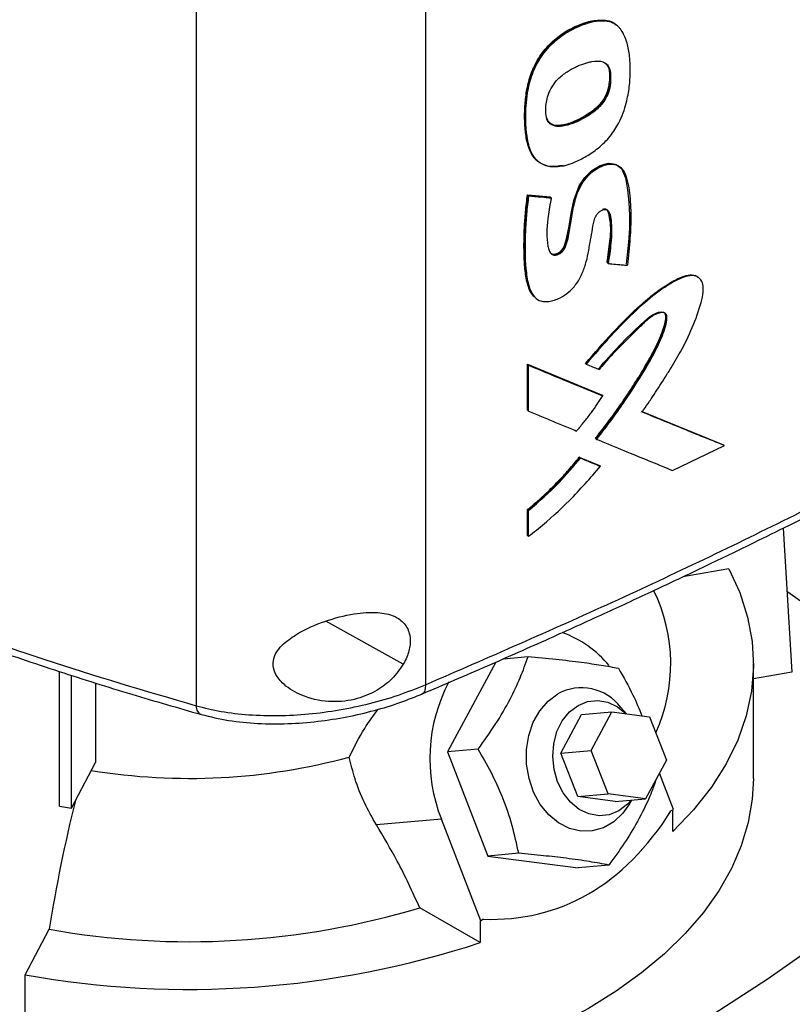
# Model space of a CAD drawing. Extents: x 0.4 to 10.6, y 0.4 to 8.1.
# Drawn here: x 2.8 to 3, y 6 to 6.3 of the extents above; entities that cross this region are included whole.
import ezdxf

# ---------------------------------------------------------------- set-up
doc = ezdxf.new("R2010")
doc.units = 0
doc.linetypes.add('SLD-SOLID', pattern=[0])
doc.layers.get('0').update_dxf_attribs({"linetype": 'CONTINUOUS'})

msp = doc.modelspace()

# ---------------------------------------------------------------- linework, layer by layer
at = {"color": 7, "linetype": 'SLD-SOLID'}
for p, q in [((2.932579674893037, 6.578069012981654), (2.932579674893037, 6.103363855221771)), ((2.859666006330684, 6.574137313753964), (2.859666006330684, 6.096703444664574)), ((2.989533706846484, 6.314583324388901), (2.989416699337538, 6.314685032396243)), ((2.989775545074975, 6.314383503781136), (2.989533706846352, 6.31458332438891)), ((2.993575516523248, 6.312794800096894), (2.993250944119868, 6.313076932822812)), ((2.990977597281492, 6.298389472427673), (2.991094605988081, 6.29828776327146)), ((2.991336947245165, 6.298088173813742), (2.991094605986757, 6.298287763272807)), ((2.968060626365093, 6.269992016875848), (2.968295663579174, 6.269788961622059)), ((2.964994410081864, 6.259108201039564), (2.972181897618319, 6.258440067102443)), ((2.965111394446973, 6.259006513041711), (2.964994410081864, 6.259108201039564)), ((2.965111394446623, 6.259006513040919), (2.965345362128933, 6.258803136574726)), ((2.972298884403315, 6.258338377016887), (2.965111394446973, 6.259006513041711)), ((2.972181897618319, 6.258440067102443), (2.972298884403315, 6.258338377016887)), ((2.97253516855573, 6.258136035134754), (2.972298884661871, 6.25833837679493)), ((2.990400429360578, 6.237459366294547), (2.990283420364569, 6.237561075666805)), ((2.990642546906869, 6.237259673979148), (2.990400429359058, 6.237459366295819)), ((2.964994409394418, 6.205233667136327), (2.988524597086684, 6.19549401710117)), ((2.964994409558887, 6.19063017891096), (2.964994409394418, 6.205233667136327)), ((2.964994409394418, 6.205233667136327), (2.96511139444825, 6.205131978569321)), ((2.965345362129288, 6.20492860210139), (2.965111394446621, 6.205131978568697)), ((2.988641602920991, 6.19539231063839), (2.965111394447293, 6.20513197856974)), ((2.965345362128779, 6.190325114006454), (2.965345362129288, 6.20492860210139)), ((2.983408522531962, 6.205495097198424), (2.983648386786157, 6.205294374089179)), ((2.98864160292064, 6.195392310636199), (2.988524597086684, 6.19549401710117)), ((2.988883153654709, 6.195192358130491), (2.988641602922439, 6.195392310635961)), ((2.96511139444825, 6.190528490473932), (2.964994409558887, 6.19063017891096)), ((2.965111394446621, 6.190528490473308), (2.965345362128779, 6.190325114006454)), ((3.027365961295974, 6.179578528079176), (3.001174383496229, 6.190235260097014)), ((3.001501999138851, 6.190156074570653), (3.027248828432831, 6.179680344049115)), ((2.986705283011971, 6.181587210304905), (2.986588280451259, 6.181688913911353)), ((2.986705283013642, 6.181587210303727), (2.986946209730349, 6.181386972043124)), ((3.011107410885902, 6.17150458355603), (3.027619991679057, 6.179384445279927)), ((3.027365961295967, 6.179578528079166), (3.027248828432831, 6.179680344049115)), ((3.027619991679057, 6.179384445279927), (3.027365961290748, 6.179578528084797)), ((2.981454282067047, 6.175749522091007), (2.987823904094392, 6.173115191679544)), ((2.981571277237394, 6.175647824732089), (2.981454282067047, 6.175749522091007)), ((2.981810549423745, 6.175446832309476), (2.981571277237329, 6.175647824732145)), ((2.981571277236951, 6.175647824731558), (2.9879409087362, 6.173013486285539)), ((2.987823904094392, 6.173115191679544), (2.987940908736071, 6.17301348628548)), ((2.988182233655918, 6.172813430291112), (2.987940908736012, 6.173013486285427)), ((2.96499440972204, 6.15084197436797), (2.964994409725555, 6.159059319669712)), ((2.964994409725555, 6.159059319669712), (2.96511139444916, 6.158957631409118)), ((2.965111394446621, 6.158957631409645), (2.965345362129288, 6.158754254942338)), ((2.965345362128025, 6.15053690963274), (2.965345362129288, 6.158754254942338)), ((2.965111394449675, 6.150740286099539), (2.96499440972204, 6.15084197436797)), ((2.965111394448046, 6.150740286098915), (2.965345362128025, 6.15053690963274)), ((3.046203126772524, 6.153115641075359), (3.049041839548578, 6.107367133509927)), ((3.028971942655896, 6.140258485309238), (3.014365002531331, 6.137680439757008)), ((2.954893761764922, 6.110557198981661), (2.939545847058472, 6.082047772657273)), ((2.957365469040839, 6.111651777556665), (2.96516292592116, 6.112348978805342)), ((3.036799240308187, 6.073590228773694), (3.036799240308187, 6.110023808306653)), ((2.816226873249912, 6.064783198652734), (2.816226873249912, 6.107566238522615)), ((3.049041839548578, 6.107367133509927), (3.036799240308187, 6.105206381275217)), ((2.819991849280879, 6.064118700843601), (2.819991849280879, 6.106383743142016)), ((2.827685273515413, 6.103967409400842), (2.827685273515413, 6.078645601621988)), ((2.982175772288465, 6.09386742323933), (2.991819436818439, 6.094729701167314)), ((2.985218611386517, 6.082468377728214), (2.991819436818439, 6.094729701167314)), ((2.991819436818439, 6.094729701167314), (3.003777844488524, 6.093182394943736)), ((2.996413643561024, 6.094135253739084), (2.994673646635254, 6.096158573522906)), ((2.975574946856542, 6.081606099800229), (2.982175772288465, 6.09386742323933)), ((3.003777844488524, 6.093182394943736), (3.00913542672669, 6.079373765281058)), ((2.949320944886468, 6.082921802552493), (2.939545847058472, 6.082047772657273)), ((2.939545847058472, 6.082047772657273), (2.952404044430073, 6.048907061466843)), ((2.975574946856542, 6.081606099800229), (2.985218611386517, 6.082468377728214)), ((2.990576193624684, 6.068659748065535), (2.985218611386517, 6.082468377728214)), ((2.98093252909471, 6.067797470137551), (2.975574946856542, 6.081606099800229)), ((3.00913542672669, 6.079373765281058), (3.002534601294771, 6.067112441841956)), ((2.819991849280879, 6.064118700843601), (2.827685273515413, 6.078645601621988)), ((3.01139623830939, 6.063724084927718), (3.006920588768325, 6.075259606400049)), ((2.98093252909471, 6.067797470137551), (2.990576193624684, 6.068659748065535)), ((2.992890936764798, 6.066250163913973), (2.98093252909471, 6.067797470137551)), ((3.002534601294771, 6.067112441841956), (2.990576193624684, 6.068659748065535)), ((2.992890936764798, 6.066250163913973), (3.002534601294771, 6.067112441841956)), ((2.997416634854345, 6.065481158114132), (2.99814566617864, 6.066720009912555)), ((2.816226873249912, 6.064783198652734), (2.819991849280879, 6.064118700843601)), ((3.010587258446212, 6.063257070793381), (3.01139623830939, 6.063724084927718)), ((3.011197504882126, 6.056747857190979), (3.011197504882126, 6.063609358562178)), ((2.937623286728904, 6.060656111693191), (2.916962044500803, 6.058808685293592)), ((2.95015076907276, 6.028367828116499), (2.937623286728904, 6.060656111693191)), ((2.962179142257585, 6.049781091363315), (2.952404044430073, 6.048907061466843)), ((2.952404044430073, 6.048907061466843), (2.981104222838283, 6.045193526530255)), ((2.990879320664713, 6.046067556426865), (2.981104222838283, 6.045193526530255)), ((2.949952035645496, 6.021391600379759), (2.930722379176975, 6.032492644766661)), ((2.950959748935938, 6.028834842250836), (2.95015076907276, 6.028367828116499)), ((2.805291710525179, 6.011130635863731), (2.812965508549397, 6.025620477979911)), ((2.949952035645496, 6.028350058353385), (2.95015076907276, 6.028367828116499)), ((2.949952035645496, 6.028350058353385), (2.949952035645496, 6.021391600379759)), ((2.805291710525179, 5.974697056330771), (2.805291710525179, 6.011130635863731))]:
    msp.add_line(p, q, dxfattribs=at)
at = {"color": 8, "linetype": 'SLD-SOLID'}
msp.add_line((2.925509868405221, 6.109915265595214), (2.900852991317886, 6.123577963469634), dxfattribs=at)
at = {"color": 7, "linetype": 'SLD-SOLID', "flags": 128}
for points in [[(2.972183392773093, 6.240738978960946), (2.972666479404956, 6.240384433427439), (2.973661479981334, 6.240277933257393), (2.97464291067035, 6.240604504365933), (2.975527726403959, 6.24122693501802), (2.976273265109746, 6.242089251564274), (2.976749496545798, 6.242987572651481), (2.977341114441253, 6.245076446305026), (2.978200421190703, 6.249156478683635), (2.978841234654348, 6.253185896184656), (2.979693384219127, 6.257270552019412), (2.981398653053453, 6.261934153908991), (2.98318221903095, 6.264663022207591), (2.985478125415724, 6.266899593433131), (2.988044047464154, 6.268449427061438), (2.990762165529377, 6.26916434473674), (2.993150656915733, 6.268809951929158), (2.994867023181084, 6.267458508262607), (2.996157671590157, 6.264473589530683), (2.996813778020609, 6.260652820508703), (2.997241201897519, 6.25670127644184), (2.997450834806036, 6.252628998011032), (2.997370486645416, 6.248416915189482), (2.99707760038496, 6.244118382983976), (2.996365536291986, 6.237030973604776), (2.996365536291986, 6.237030973604776)], [(3.028971942655896, 6.140258485309238), (3.032460881873833, 6.132644887640188), (3.034936033616407, 6.12490009113061), (3.036383042377679, 6.117069014429488), (3.036793515725576, 6.10919707659787), (3.036165072976731, 6.101329933685187), (3.034501359004086, 6.093513213931063), (3.031812023097181, 6.085792253128427), (3.028112662997732, 6.078211831682762), (3.023424734435085, 6.07081591489253), (3.017775426686236, 6.063647397957081), (3.011197504882126, 6.056747857190979)], [(3.047441379305392, 6.133160045084929), (3.057480618252943, 6.126015543836912), (3.071647964214628, 6.11530331561983)], [(2.997416634854345, 6.065481158114132), (2.995294394432503, 6.062501480112356), (2.9924124818374, 6.05979662815225), (2.989133410817659, 6.057903660745498), (2.985591426926104, 6.056900076200147), (2.98193153939942, 6.0568269613854), (2.978303584462969, 6.057687309630364), (2.974856091018114, 6.059445898176802), (2.971730199851551, 6.062030730202999), (2.969053885314918, 6.065335982382098), (2.966936716039796, 6.069226337301532), (2.965465369185066, 6.073542523373807), (2.964700081863837, 6.078107835433992), (2.964672185028957, 6.082735369069941), (2.965382820780124, 6.087235672510888), (2.966802895606189, 6.091424502805195), (2.968874271476921, 6.095130368748447), (2.971512146020796, 6.098201551753507), (2.97460852434405, 6.1005123172273), (2.97460852434405, 6.1005123172273)], [(2.974541891354391, 6.072558981524899), (2.973422180055553, 6.076472479350311), (2.97301006196787, 6.08056580994618), (2.973326202413113, 6.084633716624167), (2.97435474878927, 6.088472217557342), (2.976044125486206, 6.09188883428073), (2.978309620102112, 6.09471224336527), (2.981037631277067, 6.096800867289934), (2.984091365139574, 6.098049973729808), (2.987317694722487, 6.09839692727218), (2.990554838388537, 6.097824330217684), (2.993640472237177, 6.096360894973589), (2.99635903555839, 6.094142319504416)], [(3.036799240308187, 6.073590228773694), (3.036432552004461, 6.066976866476099), (3.035141865274529, 6.059555640506464), (3.032927952483595, 6.052207421942698), (3.029802330323608, 6.044970435944306), (3.025781258164723, 6.037882329043128), (3.020885653474666, 6.030979973307479), (3.015140983006846, 6.024299274535027), (3.008577130323248, 6.017874985472162), (3.00122824034126, 6.011740525031513), (2.993132541713077, 6.005927804447993), (2.984332147961684, 6.000467061277762), (2.974872838407869, 5.995386702103569), (2.964803820027902, 5.990713154764771), (2.954177471480678, 5.9864707308807), (2.943049070635881, 5.982681499382521), (2.931476507020561, 5.979365171711466), (2.919519980679973, 5.976538999280669), (2.90724168901918, 5.974217683733935), (2.894705503254465, 5.972413300468351), (2.88507893288528, 5.971396546935619)], [(2.997929129371974, 6.066700648506068), (2.996757088952814, 6.06540534378818), (2.994029077777859, 6.063316719863515), (2.990975343915351, 6.062067613423642), (2.987749014332439, 6.06172065988127), (2.984511870666389, 6.062293256935765), (2.98142623681775, 6.063756692179861), (2.978646839352179, 6.066037582859641), (2.976313048864353, 6.069021555592253), (2.974541891354391, 6.072558981524899)], [(3.101814714707056, 6.057653801156638), (3.08785396263677, 6.045164420754453), (3.073068585729105, 6.032995413218885), (3.057480618252939, 6.021164913710479), (3.041113290557335, 6.009690552919936), (3.023990994451951, 5.998589430793535), (3.006139246856545, 5.987878091049525), (2.987584651773769, 5.977572496523445), (2.968354860641898, 5.967688005379115), (2.948478531126603, 5.958239348220767), (2.927985284413166, 5.949240606140386), (2.90690566106278, 5.940705189733037), (2.885271075498738, 5.932645819111388)]]:
    msp.add_lwpolyline(points, dxfattribs=at)
at = {"color": 7, "linetype": 'SLD-SOLID'}
for centre, radius, start, end in [((2.957468567341208, 6.110040340246853), 0.05304258065688631, 335.5510123732351, 25.94856603788641), ((2.963879549546732, 6.086949860293559), 0.03520216113427131, 39.80330255524959, 69.78383285853744), ((2.985979943059929, 6.079889153453129), 0.0520411001695431, 152.0516528350174, 201.6893521477472), ((2.982091005047897, 6.086582875772857), 0.01581192134802703, 37.27202151095432, 118.2433665185172), ((2.857527363796977, 6.267066859742203), 0.1934677814757221, 260.7268375256176, 285.2297757130873), ((3.290231769143546, 5.949971270151591), 0.4832244676613284, 166.0391161133862, 170.9932476466033), ((2.85746425846065, 6.275457268189155), 0.2537687145526847, 259.900880351349, 286.7789857086597), ((2.857313668717238, 6.302568652068508), 0.296044593640067, 259.8792425995373, 288.2353105533165)]:
    msp.add_arc(centre, radius, start, end, dxfattribs=at)
msp.add_ellipse((2.85766538204047, 6.363344343647586), major_axis=(-0.1165861847946523, 0.3311144800664412), ratio=0.4107407455710808, start_param=2.98070916922715, end_param=3.455910878632355, dxfattribs=at)
for points, knots in [([(2.967956831813351, 6.270128420792533), (2.967592231791374, 6.270465767440647), (2.966780231501576, 6.271217071772844), (2.9660404302763, 6.272502239699292), (2.965390447928697, 6.274005631466506), (2.964901715920262, 6.275638297522605), (2.964503535036481, 6.277720941238614), (2.964243390481726, 6.279884988957206), (2.964092064261075, 6.282107146827426), (2.964036028823152, 6.285142331836553), (2.964201757807154, 6.288276859988883), (2.964589094894817, 6.291484079411237), (2.965028347638181, 6.293931765368575), (2.965674517150865, 6.296421410246918), (2.966435103581997, 6.298513797903798), (2.96738190559613, 6.30058503366774), (2.968517346183831, 6.302619499111023), (2.970153926188217, 6.304927146866293), (2.972019151070926, 6.307037110632748), (2.974057395430859, 6.308893880050015), (2.976203932685725, 6.31047301458706), (2.97840227272576, 6.311787304289085), (2.98061726581407, 6.312866511065295), (2.982822136099409, 6.313716825210526), (2.985841296314928, 6.314631094436031), (2.987968750366282, 6.314663188868812), (2.989416699337538, 6.314685032396243)], [0, 0, 0, 0, 0.03270867915177704, 0.07284546173670979, 0.09286829829488197, 0.1329518022804476, 0.1730079221154101, 0.213049620610916, 0.2530866817018593, 0.293123970840207, 0.3732721191163745, 0.4133129563025646, 0.4533674913179148, 0.4934487120719412, 0.5335656126626519, 0.5535929997241673, 0.5937494293693434, 0.6339057141685129, 0.6740612642263862, 0.714207823298059, 0.7543285855307813, 0.7944205154086394, 0.8344922302530197, 0.8745550887531259, 0.9146219726468169, 1, 1, 1, 1]), ([(2.989533706846352, 6.31458332438891), (2.988185848825673, 6.314564302211552), (2.985458527894871, 6.314525811820376), (2.980977346541564, 6.312957846577526), (2.976507003770782, 6.310648184930518), (2.972301625611423, 6.307300444570996), (2.968882976330997, 6.303126244012126), (2.966512237576029, 6.298641239100973), (2.965170508399868, 6.294243029988454), (2.964270287780109, 6.28867069514386), (2.964039381910028, 6.282027634162882), (2.964730362723902, 6.275782470264769), (2.966459656135654, 6.271507481966409), (2.968799657805052, 6.269129645511372), (2.97217444561563, 6.267906032964321), (2.974942162485145, 6.268335365601147), (2.97635982734447, 6.268555276025835)], [0, 0, 0, 0, 0.06763196268551423, 0.1368497754166221, 0.2059857746843782, 0.2734571691592754, 0.3379459055227697, 0.3990154575338979, 0.4581683928661979, 0.5164712511002026, 0.6323264946620797, 0.7484567297740626, 0.8074592190299349, 0.8684014476246525, 0.9325933063112245, 1, 1, 1, 1]), ([(2.97659742004463, 6.26835352322187), (2.976380315086883, 6.268304620529367), (2.975291683593706, 6.268059407284528), (2.973803789914276, 6.267914534301112), (2.971942445882688, 6.268050460648184), (2.970337329526263, 6.268465738156051), (2.968721661283957, 6.2693521038103), (2.966724750859993, 6.271230307844498), (2.965137037084318, 6.274958918056765), (2.96441664931462, 6.280491395464698), (2.964381640041656, 6.287020111341906), (2.96513536227152, 6.293681700971826), (2.967515137220176, 6.300393848489176), (2.971111297362475, 6.305654137785218), (2.976086176766314, 6.310134262774452), (2.981987393733747, 6.313220657288404), (2.986860946548059, 6.314549777983281), (2.989304702442684, 6.314410364764664), (2.989775545074975, 6.314383503781136)], [0, 0, 0, 0, 0.01025093536887942, 0.05140136454225361, 0.0719230993150918, 0.1061654324356518, 0.1404085037017132, 0.1746482722605469, 0.2590719760137913, 0.3467731246276133, 0.4364787675864015, 0.5501578726152507, 0.6279307384106689, 0.7062505123635032, 0.7757506456303637, 0.8735557578620894, 0.9756377713759486, 1, 1, 1, 1]), ([(2.97659742004463, 6.26835352322187), (2.976815421251357, 6.268408371990611), (2.977907334840687, 6.268683095772396), (2.980271117696105, 6.269536001946387), (2.983707211860445, 6.271277011903925), (2.986921212034473, 6.273474168650642), (2.989451964429869, 6.275718553303536), (2.991259559060893, 6.277697155018579), (2.992801979019237, 6.279815436681492), (2.994811453186917, 6.283308880822252), (2.996430714714517, 6.287979362312472), (2.997474329253772, 6.293485757979568), (2.997694650674582, 6.298616134850871), (2.99755020552108, 6.303542166269801), (2.996615751763117, 6.307983865076306), (2.995395887500929, 6.310732943510603), (2.994045602789423, 6.312421376079027), (2.99316855987934, 6.313182843403453), (2.991726251864938, 6.314012303427977), (2.990600111714057, 6.314226596844017), (2.989775545074975, 6.314383503781136)], [0, 0, 0, 0, 0.01195334855541002, 0.05987133705192592, 0.1274231352002895, 0.1970132758091407, 0.2365740293330558, 0.2751481514709883, 0.3111830536310252, 0.3472095010079533, 0.4466681142303295, 0.5290251035525352, 0.6134932063093181, 0.7074659181459312, 0.7878173540266126, 0.8708968456197155, 0.8900496297807081, 0.9284555932457549, 0.9476147520569274, 0.9999999999999999, 0.9999999999999999, 0.9999999999999999, 0.9999999999999999]), ([(2.989416699337538, 6.314685032396243), (2.989684057546841, 6.314647397709333), (2.991033101760718, 6.314457499457287), (2.992417638199226, 6.313942231439028), (2.993196211340821, 6.313087769150648), (2.993279760453946, 6.312996076331335)], [0, 0, 0, 0, 0.1807605220175071, 0.912086959894525, 1, 1, 1, 1]), ([(2.993127413345087, 6.313007967278461), (2.992899547830687, 6.313242431462307), (2.991981224633662, 6.314187348026208), (2.99058413421094, 6.314413378981662), (2.989533706846352, 6.31458332438891)], [0, 0, 0, 0, 0.2481321555831697, 1, 1, 1, 1]), ([(2.97126480906024, 6.283190130338424), (2.971198796422505, 6.283380774718088), (2.970866314090782, 6.284340983097178), (2.970682417367945, 6.286814949824549), (2.971192078540585, 6.290188757059522), (2.972676213466948, 6.293521340203672), (2.974779251600781, 6.29619654459404), (2.977417139539644, 6.298253709653336), (2.979775973377894, 6.299553629570411), (2.981992813382989, 6.300529251661652), (2.983760018844387, 6.301128294043677), (2.986298121305117, 6.301682112620911), (2.988601812071928, 6.301749001986288), (2.990470919392415, 6.300576631816067), (2.99116902630527, 6.299286671511422), (2.991299916307856, 6.29835247374641), (2.991336947245165, 6.298088173813742)], [0, 0, 0, 0, 0.02081723657779778, 0.1048490651902857, 0.2288362915178104, 0.3031518047161627, 0.3777823528245682, 0.4744136936928013, 0.5577363289306865, 0.5992515366960384, 0.682424606721488, 0.7239484350409144, 0.8445549354530437, 0.9093892696234488, 0.9743647321429257, 0.9999999999999999, 0.9999999999999999, 0.9999999999999999, 0.9999999999999999]), ([(2.989707340510548, 6.300981858634412), (2.99002002057782, 6.300682752455302), (2.990689792875371, 6.30004205592948), (2.990877513273836, 6.298964158486437), (2.990977597281492, 6.298389472427673)], [0, 0, 0, 0, 0.4668453270088984, 1, 1, 1, 1]), ([(2.991094605986757, 6.298287763272807), (2.99098906804972, 6.298878032333046), (2.990791024012044, 6.299985683963221), (2.990093619292145, 6.300636502333367), (2.989767862496022, 6.300940498708883)], [0, 0, 0, 0, 0.5329013601013064, 1, 1, 1, 1]), ([(2.991094605986757, 6.298287763272807), (2.991124592340446, 6.297188797213185), (2.991169578899211, 6.295540090547013), (2.99092100848409, 6.293181085606484), (2.990327719067773, 6.291268012602939), (2.989309869374299, 6.28930892475981), (2.987332784686366, 6.28683692709124), (2.984214129467053, 6.284431656447312), (2.980320052182654, 6.282391536146362), (2.977034647950354, 6.281256267510686), (2.974563905608403, 6.280977849786383), (2.972949453915142, 6.281236754838712), (2.971699204517554, 6.282038878660385), (2.971249610783517, 6.282946944773955), (2.971028934341947, 6.283392655609053)], [0, 0, 0, 0, 0.1108616443373829, 0.1663184503663667, 0.2240007421972303, 0.2836557014255578, 0.3463839043810542, 0.478515969482952, 0.6140255943667331, 0.749930954290592, 0.8167924038527177, 0.8808918247866468, 0.9415375120288909, 1, 1, 1, 1]), ([(2.991336947245165, 6.298088173813742), (2.991350277372943, 6.297864351115596), (2.991416922309748, 6.296745333367173), (2.991394824721676, 6.294649900089038), (2.990938869515353, 6.291862282164814), (2.989670433744106, 6.289245117126872), (2.987661787372545, 6.286746806548298), (2.983909339421155, 6.283792091026538), (2.979597564752621, 6.281712541749194), (2.97566208627469, 6.280747386673365), (2.973343902852438, 6.280917049589371), (2.971918431295043, 6.28184392424611), (2.971463147152337, 6.282781631462924), (2.97126480906024, 6.283190130338424)], [0, 0, 0, 0, 0.02297553750893405, 0.1148678595381901, 0.2080030665297631, 0.2797505712940884, 0.3514354438108388, 0.4652711590749786, 0.6826161179398323, 0.7910913753140344, 0.8774546369940994, 0.9466148472699677, 1, 1, 1, 1]), ([(2.990977597281583, 6.298389472427708), (2.991018664739108, 6.297251586657154), (2.99109354181193, 6.295176913403975), (2.990584568098718, 6.29225222069446), (2.989460427316704, 6.2898321546491), (2.987525925996642, 6.287211373519979), (2.984350565651002, 6.284691789787795), (2.980453950020385, 6.282606358739468), (2.977173185956838, 6.281422674251513), (2.974673593608012, 6.281092104289113), (2.973013239298545, 6.28123462106363), (2.972243767128791, 6.281817786740941), (2.971895989885192, 6.282081359303783)], [0, 0, 0, 0, 0.1242127876971787, 0.2264734782759554, 0.2881024704414027, 0.3607768569543394, 0.5072538112445213, 0.6506640534340276, 0.7967119511997193, 0.8697235374229261, 0.941119132254699, 1, 1, 1, 1]), ([(2.97253516855573, 6.258136035134754), (2.972489501370271, 6.257890310925199), (2.972261158145892, 6.256661650613564), (2.971878494699605, 6.254456547583882), (2.971047871751736, 6.24941138503522), (2.971059140939731, 6.244967377221522), (2.971770026655164, 6.241354564097493), (2.972417094059554, 6.240321217388558), (2.973365224902282, 6.239907914625232), (2.974338673043369, 6.239973004089181), (2.975326901604056, 6.240438441114171), (2.976194781876268, 6.241166613796207), (2.976919792881868, 6.242162450907301), (2.977828046170905, 6.244638561026503), (2.978326870045702, 6.247546756164216), (2.979038128539457, 6.251723209501141), (2.979652692806988, 6.255872214313245), (2.980963869960419, 6.260358853955244), (2.983075075835246, 6.263992705302248), (2.985399251962062, 6.266399543843137), (2.988038733082318, 6.268128415967337), (2.990761681829827, 6.268999067858232), (2.993251430307811, 6.268822780603744), (2.995309548643743, 6.267461444812911), (2.996886875157444, 6.263762553945941), (2.997734853461159, 6.257938957153989), (2.997873884898981, 6.25237346658129), (2.997746999604974, 6.248132478807002), (2.997467149688265, 6.243620439636596), (2.997035381760122, 6.239603133036038), (2.996726636108112, 6.23673046495473)], [0, 0, 0, 0, 0.007719472279806098, 0.0385985948806995, 0.06948018681867205, 0.1671303982976549, 0.1851487771603482, 0.2034199454939495, 0.2155068769046757, 0.2276452252069033, 0.2385873865034981, 0.2491491327356337, 0.2592273360397316, 0.2714265291666884, 0.3242493704182451, 0.3505351015739196, 0.4031129699026053, 0.4560223194150483, 0.4864827410666983, 0.5170151651389441, 0.5468414192204639, 0.5789599318050264, 0.6113237926805988, 0.6428292815607886, 0.6824888363767719, 0.7674658900461383, 0.8527231033563859, 0.8710865883617518, 0.9078174807931557, 1, 1, 1, 1]), ([(2.972444749247305, 6.240460198862258), (2.972618937027597, 6.240365988019201), (2.972974108904366, 6.240173890491554), (2.973652084570695, 6.24012599980929), (2.974411469750991, 6.240303960315054), (2.975189228970851, 6.24072483529609), (2.975901227558695, 6.241330164394343), (2.976474021850897, 6.242062774164873), (2.97699497482888, 6.243087954950267), (2.977439431623361, 6.244825170931879), (2.978208770548552, 6.248223476279891), (2.9788862391122, 6.253001283040094), (2.979880929298921, 6.257917016659487), (2.981468552774141, 6.262026766561031), (2.983540870981334, 6.265091809132122), (2.98637206918938, 6.267560930836746), (2.989453123166981, 6.268998257853678), (2.992293818106788, 6.269269542354895), (2.993613306982741, 6.268458184754482), (2.994228895451141, 6.268079657590164)], [0, 0, 0, 0, 0.01947339488610724, 0.03970658674897373, 0.06062641652461009, 0.08169368047470227, 0.1022144085430012, 0.1217507671078161, 0.1403172459819388, 0.1763485463474417, 0.246398105319974, 0.3881166775693548, 0.5309083923190078, 0.6040787335753546, 0.6807138883703729, 0.7622870213151328, 0.8463191509742266, 0.9283024205823553, 1, 1, 1, 1]), ([(2.967347216564415, 6.226685158480931), (2.967021489478658, 6.226953889984623), (2.966183294220877, 6.227645418205212), (2.965411666250562, 6.229386997730352), (2.964762558438225, 6.231503292767062), (2.964218413101899, 6.234551629195897), (2.963971339793701, 6.237765525587491), (2.963875621726999, 6.241050246454064), (2.963863424814899, 6.243539913879643), (2.963903751332568, 6.246052448749556), (2.96399741268527, 6.248587182968411), (2.964147680312698, 6.251144190819169), (2.964361067007728, 6.253749861925078), (2.964635262123343, 6.256402760997485), (2.964874666772153, 6.258206181865638), (2.964994410081864, 6.259108201039565)], [0, 0, 0, 0, 0.04656670681229558, 0.119830356538749, 0.1928998705873645, 0.2658964699416169, 0.41196368374938, 0.4849057670017854, 0.5578450677762793, 0.6307836556195195, 0.7037225208720593, 0.7766619969960311, 0.8496019068982975, 0.9247752057794214, 1, 1, 1, 1]), ([(2.965111394446623, 6.259006513040919), (2.96462605201613, 6.254079559373779), (2.963896924702058, 6.246677823469016), (2.963955147382962, 6.237186303459169), (2.964728631030407, 6.23284121809741), (2.965114666921286, 6.230672641031666)], [0, 0, 0, 0, 0.499311240794079, 0.75011258240282, 0.9999999999999999, 0.9999999999999999, 0.9999999999999999, 0.9999999999999999]), ([(2.965345362128933, 6.258803136574726), (2.965312033223141, 6.258560659299331), (2.96514537633736, 6.257348183022966), (2.964884102279776, 6.255176984431388), (2.964654711836749, 6.252784453722113), (2.964398200315193, 6.249457086400218), (2.964137605620497, 6.243355185504897), (2.96421419129427, 6.23600805378169), (2.965351407340409, 6.229736324990964), (2.966960243814986, 6.226622369121536), (2.969144683238758, 6.225170859854599), (2.971964741522796, 6.225045076847636), (2.975098890370242, 6.226153924746685), (2.978241940941337, 6.228107948769083), (2.98081451521069, 6.230973034912941), (2.982599675615452, 6.234394763517895), (2.98414121727179, 6.239105776999463), (2.984793316597987, 6.243685464475367), (2.985697481423205, 6.248260220671883), (2.98597016391689, 6.250900110022777), (2.986914379880282, 6.252745457700393), (2.987657430389386, 6.253594018743058), (2.988499755375537, 6.254201339239178), (2.989336410483054, 6.254496178697311), (2.990072748195697, 6.254460335727003), (2.990699175466817, 6.254070751648437), (2.991241819144762, 6.252937777784931), (2.99184382195968, 6.249606270305756), (2.991684508799888, 6.244169119605472), (2.990968039180046, 6.239418074567861), (2.990642546906869, 6.237259673979148)], [0, 0, 0, 0, 0.007609330890935533, 0.03804947564366229, 0.0684896118393966, 0.08370854435484407, 0.1446040928771815, 0.2665537456416259, 0.3268107637225662, 0.3708751129029845, 0.4024108552422401, 0.4340767691604486, 0.4752404648305865, 0.5082395834054214, 0.5415268861897251, 0.5767552947693138, 0.6123200647066904, 0.683503473135553, 0.7189061273561516, 0.7544010496767024, 0.7645431717763026, 0.7747394257043726, 0.7843073489857648, 0.7939506648957448, 0.803101380629381, 0.811983283031011, 0.8244208375799018, 0.8517318588625769, 0.9326417576375601, 1, 1, 1, 1]), ([(2.965345362128933, 6.258803136574726), (2.966689051846739, 6.258677267242779), (2.969088628279332, 6.258452488353336), (2.9714820084048, 6.25823273382176), (2.97253516855573, 6.258136035134754)], [0, 0, 0, 0, 0.5599695427722237, 1, 1, 1, 1]), ([(2.988909926303446, 6.25460600893891), (2.989119834039451, 6.254639117043515), (2.989530631972783, 6.254703910943954), (2.990042652260545, 6.254547098179271), (2.990425786316578, 6.254235864729514), (2.99093179018711, 6.25339183361509), (2.991364943589657, 6.251066633006565), (2.991811382514549, 6.245821324891698), (2.990965392917099, 6.240807600687678), (2.990400429359058, 6.237459366295819)], [0, 0, 0, 0, 0.03588619607949389, 0.07023073787161065, 0.1030674016320921, 0.1350007885245761, 0.2591783004171408, 0.5052690192270938, 1, 1, 1, 1]), ([(2.990283420364569, 6.237561075666805), (2.990322264526469, 6.237845557055286), (2.990516485425499, 6.239267964653417), (2.990866878938398, 6.241828553183724), (2.991235491824946, 6.244668232677107), (2.991425801320047, 6.246906108845429), (2.991482844559332, 6.249255790415641), (2.991212175267341, 6.251438831414303), (2.990785759787515, 6.253333142044175), (2.99051005319903, 6.25418964820429), (2.990201318430434, 6.254383984669269), (2.990163043432419, 6.254408077283928)], [0, 0, 0, 0, 0.04707526156193062, 0.2353764163171718, 0.4236949287477492, 0.5178700209028158, 0.6120860128757343, 0.829286700355406, 0.9189538881381745, 0.9899524119530576, 1, 1, 1, 1]), ([(2.990642546906869, 6.237259673979148), (2.990837539499066, 6.237242515318634), (2.991812502619669, 6.237156722002013), (2.993314201734345, 6.237025462466165), (2.995146995069272, 6.236866413738583), (2.996200088954728, 6.236775781228102), (2.996726636108112, 6.23673046495473)], [0, 0, 0, 0, 0.09601209722427657, 0.4800605647133258, 0.7400301783505938, 1, 1, 1, 1]), ([(2.983408522420269, 6.205495097291891), (2.986235911443072, 6.208779184166022), (2.991946596523111, 6.215412295408369), (2.999622818526802, 6.223102173491957), (3.006216714688, 6.228542497660214), (3.010549391519634, 6.231404472696641), (3.014110956456334, 6.23315163894647), (3.016648925557606, 6.23376858808925), (3.018448433135924, 6.233633896231045), (3.019008132867048, 6.232979660573777), (3.01911533500575, 6.232854351487897)], [0, 0, 0, 0, 0.2572293421934744, 0.5195449776331187, 0.6509634932223348, 0.7856194708497849, 0.8538348561535856, 0.921048608469936, 0.9848780380713874, 1, 1, 1, 1]), ([(3.001419973203051, 6.190037174707817), (3.001579963008778, 6.190268853156161), (3.002379928854044, 6.191427269749751), (3.003488268097858, 6.193056701341756), (3.005053796915036, 6.195395473303152), (3.006291004585245, 6.197275797326051), (3.007816847806165, 6.199638005063965), (3.009020359428444, 6.201537494587518), (3.011088666668795, 6.204881804201955), (3.014005348342505, 6.209771621561509), (3.017581622742509, 6.216966408355058), (3.019865908699064, 6.223390513067067), (3.020929070382913, 6.228043824884987), (3.020870766605224, 6.230720416611724), (3.019955650928912, 6.232495973574949), (3.018436481730071, 6.233420877547276), (3.01622428603629, 6.233538098640249), (3.013859684605097, 6.232719051028322), (3.011042532135138, 6.231286847790661), (3.008726503654443, 6.229832166532328), (3.004737123694025, 6.226992830617571), (2.999063483849654, 6.222125952043651), (2.991449270459269, 6.214379026569611), (2.986258392040025, 6.208333900339931), (2.983648386786157, 6.205294374089179)], [0, 0, 0, 0, 0.00830239132808295, 0.04151282931024227, 0.05811770509351663, 0.09132826153792292, 0.1079331670935461, 0.1411441368696422, 0.1577491419151763, 0.2241965382263187, 0.3096170716951406, 0.3976219675635604, 0.4344186851187713, 0.463818774645762, 0.4934335333613372, 0.5193446880463773, 0.5455202409474744, 0.5864130142139957, 0.6085977152869022, 0.6530130011632967, 0.6751777454527469, 0.7641568509044192, 0.8814166296120557, 0.9999999999999999, 0.9999999999999999, 0.9999999999999999, 0.9999999999999999]), ([(2.965114666921286, 6.230672641031666), (2.96555056505722, 6.229118827013734), (2.966028031978678, 6.227416835804085), (2.967317080320614, 6.226629266929906), (2.967429306260566, 6.226560700333676)], [0, 0, 0, 0, 0.9129389206737055, 1, 1, 1, 1]), ([(2.986588280451259, 6.181688913911353), (2.986927898920395, 6.182119513612931), (2.988626309452508, 6.184272915547007), (2.991606365537443, 6.188216166920907), (2.995421953013358, 6.193591323712893), (2.99905214192359, 6.19908565032493), (3.002481979809404, 6.20469024118021), (3.005636008851643, 6.210369276268684), (3.007670668224791, 6.214921840928019), (3.008660309218949, 6.218183762978962), (3.008971615539853, 6.219809040829699), (3.008944501151946, 6.220982218311642), (3.008721882678374, 6.22137165080461), (3.008619353394882, 6.221551008042272)], [0, 0, 0, 0, 0.0346493816270398, 0.1732793709258097, 0.3119135064400036, 0.4505540545655158, 0.5892035328061674, 0.7279284329849751, 0.8641438818865893, 0.9102525027939883, 0.9581188273013295, 0.9807111846573527, 1, 1, 1, 1]), ([(2.987527495985683, 6.203787870949795), (2.989742901347448, 6.206291886062776), (2.994174420814159, 6.21130071736274), (3.00003148249196, 6.217053362999898), (3.00442594916248, 6.221018037744533), (3.006835188797647, 6.221893339615791), (3.007925596449298, 6.221914795473999), (3.008434350566385, 6.22173230920386), (3.008728723937849, 6.221493019905352), (3.008927126565743, 6.221161240611983), (3.009072143267589, 6.220631720116621), (3.00907136090865, 6.219557058651903), (3.008591708801708, 6.217235124834795), (3.006848077469528, 6.212392669937596), (3.003181689604785, 6.205498155796294), (2.996493436846266, 6.194565978974262), (2.990628939322169, 6.186789848966937), (2.986705283013642, 6.181587210303727)], [0, 0, 0, 0, 0.1290880259562813, 0.2582173492118592, 0.3247231585989127, 0.3585183624522347, 0.37494133549535, 0.3828308012925078, 0.3904151488587009, 0.3977601449356279, 0.404959495021581, 0.4192941759064222, 0.4477804818028256, 0.5058071683830069, 0.6262040953312071, 0.7499109423392094, 1, 1, 1, 1]), ([(2.986946209730349, 6.181386972043124), (2.987120645962869, 6.181607577132189), (2.987992869107443, 6.182710655671061), (2.991612102247799, 6.18738794118438), (2.997371160123661, 6.195447760501396), (3.003105108719235, 6.204722837690575), (3.007098064289363, 6.212216669451821), (3.008859991071767, 6.216912477417366), (3.00943243361837, 6.219973153336682), (3.009143999687212, 6.221141481755204), (3.008626352376948, 6.221619786140798), (3.007697121474136, 6.221766988146333), (3.006172628348003, 6.221421328315444), (3.00377803996644, 6.220133895279103), (3.000079392936251, 6.216546551853351), (2.995154326397873, 6.211739712303916), (2.990683992719342, 6.207084117615197), (2.988326538849405, 6.204256792188871), (2.987768687675641, 6.203587753940528)], [0, 0, 0, 0, 0.01082118037149142, 0.05410850621623575, 0.2274446831534101, 0.390820409804422, 0.4741004496819181, 0.5565662206198283, 0.5918498083286824, 0.6050176158423851, 0.6182812879587262, 0.6332095620564457, 0.6577560908360665, 0.6947316998535591, 0.7495480735087668, 0.8580879427415526, 0.9664189366661623, 0.9999999999999999, 0.9999999999999999, 0.9999999999999999, 0.9999999999999999]), ([(2.932579707428272, 6.103363847933003), (2.952520393842893, 6.112037479183861), (2.992464353982828, 6.12941196538504), (3.050212006672351, 6.157167359905796), (3.106508056833161, 6.18604678325149), (3.142423100156927, 6.206341047299897), (3.16039000935316, 6.216493483872923)], [0, 0, 0, 0, 0.249087030708347, 0.4989558643625312, 0.7493469684235079, 0.9999999999999999, 0.9999999999999999, 0.9999999999999999, 0.9999999999999999]), ([(2.931393600966741, 6.100402677563036), (2.938360915352642, 6.103385567370365), (2.952003348607882, 6.109226250429907), (2.971295094429326, 6.117785296071109), (2.98861655571122, 6.125642496679765), (3.002684090545004, 6.132164674766964), (3.013855030365396, 6.137429273846772), (3.022462044423374, 6.141536104527579), (3.030038741620875, 6.145189345103071), (3.038434498610546, 6.149275693697197), (3.048867221103486, 6.154414623689902), (3.062131922223914, 6.161055266144594), (3.077581419484902, 6.168940194731123), (3.095155454270867, 6.178109841715531), (3.114774336855508, 6.188613966846484), (3.136380111439696, 6.200486317519098), (3.151235427868408, 6.208982153303845), (3.159026128693194, 6.213437697228009)], [0, 0, 0, 0, 0.08663423572081203, 0.1696352013096586, 0.2429730515123371, 0.3066119272677882, 0.3497916313595465, 0.3869562002274936, 0.4180974793421056, 0.4483468948982582, 0.4965827800936978, 0.5549954046298237, 0.6235959149410599, 0.7023937293723017, 0.7913947621127462, 0.8905993684710782, 1, 1, 1, 1]), ([(2.965345362129288, 6.20492860210139), (2.969756223838195, 6.203096502775857), (2.977633797682194, 6.199824466906477), (2.985445451278925, 6.196607889062484), (2.988883153654709, 6.195192358130491)], [0, 0, 0, 0, 0.5599264184957166, 1, 1, 1, 1]), ([(2.983648386786157, 6.205294374089179), (2.983817957713308, 6.205224072493935), (2.984665812423311, 6.204872564486933), (2.986039645620716, 6.204303355760638), (2.987242740631965, 6.203805428612271), (2.987768687675641, 6.203587753940528)], [0, 0, 0, 0, 0.1233526636609788, 0.6167633723165803, 1, 1, 1, 1]), ([(2.980533692762112, 6.184031849905494), (2.98071848854016, 6.184242454465746), (2.981642759241563, 6.18529580983284), (2.983259034750721, 6.187242876225589), (2.985940085760249, 6.190704072637708), (2.987720518206277, 6.193419296820417), (2.988883153654709, 6.195192358130493)], [0, 0, 0, 0, 0.06048118459885748, 0.302501428881325, 0.5445283162398835, 1, 1, 1, 1]), ([(2.965345362128779, 6.190325114006454), (2.965516813177118, 6.190253816406622), (2.96637406849863, 6.18989732837427), (2.968601460479417, 6.188971701831524), (2.972077340573747, 6.187529418072703), (2.976283960844802, 6.185787229915624), (2.979117113425024, 6.184616977414585), (2.980533692762112, 6.184031849905494)], [0, 0, 0, 0, 0.03374651751710513, 0.168732603296376, 0.4387048756833551, 0.7193518341845647, 1, 1, 1, 1]), ([(3.027619991679057, 6.179384445279927), (3.022751811217247, 6.18135392427116), (3.014059793268091, 6.18487038116436), (3.005281684297687, 6.188458618696117), (3.001419973203051, 6.190037174707817)], [0, 0, 0, 0, 0.5600748284560472, 1, 1, 1, 1]), ([(2.986946209730349, 6.181386972043124), (2.987115670214758, 6.181317237882353), (2.987962972715511, 6.18096856704611), (2.991519262461694, 6.179506149791379), (2.997161582315708, 6.177191957081569), (3.004367512827277, 6.174246937144353), (3.008860769881601, 6.172418704803299), (3.011107410885902, 6.17150458355603)], [0, 0, 0, 0, 0.02091909649385753, 0.104595492185001, 0.4393016965037019, 0.7196492912720602, 1, 1, 1, 1]), ([(2.964994409725555, 6.159059319669712), (2.965153646713967, 6.159189485591412), (2.965949908536468, 6.159840378044686), (2.968002669540642, 6.16157377718263), (2.970478096650752, 6.163811896739593), (2.972890302722034, 6.166152030841456), (2.974666119815988, 6.167956116834366), (2.976404772680589, 6.169809527049781), (2.978705922023151, 6.172369636535157), (2.980349511502419, 6.174390894395116), (2.981454282067047, 6.175749522091007)], [0, 0, 0, 0, 0.02687481296947994, 0.1343870401457554, 0.3494987156443375, 0.4570121854998606, 0.5645261870931864, 0.6720406731006661, 0.7795557739178806, 1, 1, 1, 1]), ([(2.965111394446621, 6.158957631409645), (2.968079155570857, 6.161508729719882), (2.973938752156617, 6.166545660363166), (2.979049174960797, 6.172640092791063), (2.981571277237329, 6.175647824732145)], [0, 0, 0, 0, 0.5064787448761352, 1, 1, 1, 1]), ([(2.965345362129288, 6.158754254942338), (2.968660100463039, 6.161621702316165), (2.974513339815515, 6.166685105251698), (2.979603143902965, 6.172796410337617), (2.981810549423745, 6.175446832309476)], [0, 0, 0, 0, 0.5663083523737851, 1, 1, 1, 1]), ([(2.965345362128025, 6.15053690963274), (2.965557530768819, 6.150703218266615), (2.966618467182679, 6.151534834498673), (2.971042503094754, 6.155120827934524), (2.97875466307311, 6.162012084772156), (2.984949150007095, 6.169109225345003), (2.988182233655918, 6.172813430291112)], [0, 0, 0, 0, 0.02595087220778794, 0.1297657617720094, 0.545799334756078, 1, 1, 1, 1]), ([(2.981810549423745, 6.175446832309476), (2.983001201236455, 6.174954178987242), (2.985127439428136, 6.174074410193533), (2.98724879550356, 6.173198741596067), (2.988182233655918, 6.172813430291112)], [0, 0, 0, 0, 0.5599804468603082, 1, 1, 1, 1]), ([(2.76600805759046, 6.127549459482823), (2.781039509485002, 6.122011607471233), (2.811254979916746, 6.110879695205838), (2.843474781721005, 6.101444738373721), (2.859666026168648, 6.096703440045762)], [0, 0, 0, 0, 0.4974753554969936, 1, 1, 1, 1]), ([(2.887417127843097, 6.116353691606783), (2.888879872646345, 6.117494469440282), (2.892674823068848, 6.120454107588786), (2.900593860562913, 6.123737373105955), (2.909461977513009, 6.126103720177754), (2.917091357233323, 6.12663873213599), (2.9225370218998, 6.125506771161868), (2.926076561016918, 6.123033774115251), (2.927788890134267, 6.119477221011382), (2.9277378886021, 6.11526178286179), (2.926661796919193, 6.11201826550184), (2.925730486596607, 6.110318033675227), (2.925509868405221, 6.109915265595214)], [0, 0, 0, 0, 0.09605064451670643, 0.2491941404823841, 0.4043694612630497, 0.5366638201745029, 0.6448830240519299, 0.7345991855880831, 0.8247892859909026, 0.9034155879783341, 0.97712010939909, 1, 1, 1, 1]), ([(2.767587439823667, 6.124746977830862), (2.775756416369632, 6.12169681801549), (2.791667749204634, 6.115755791284753), (2.815629608232065, 6.107675974937752), (2.838661952903924, 6.100404426405042), (2.853908966938538, 6.096028702315838), (2.861296706989447, 6.093908502778265)], [0, 0, 0, 0, 0.2714620979820491, 0.5287472388708718, 0.7716606747005412, 1, 1, 1, 1]), ([(2.925509868405221, 6.109915265595214), (2.92436986221962, 6.108277978951298), (2.922125723091793, 6.105054927122732), (2.916972041455964, 6.101250716864689), (2.910532777326154, 6.098522069978332), (2.90249151166, 6.097576450025111), (2.894574488637291, 6.09908132164276), (2.888644168620757, 6.102272554623698), (2.885407190659798, 6.105638094546981), (2.884032195377323, 6.108745508079607), (2.884136120441569, 6.111644062678939), (2.885373321576989, 6.114236985776632), (2.886729450619983, 6.115641485948366), (2.887417127843097, 6.116353691606783)], [0, 0, 0, 0, 0.09651090231669295, 0.1899848394561799, 0.3025762292482465, 0.4359331332424503, 0.589018478164977, 0.705526032074579, 0.7796437072798691, 0.8371063274249791, 0.8948955159401681, 0.9467027418160868, 1, 1, 1, 1]), ([(2.949320944886468, 6.082921802552493), (2.951185216450623, 6.085517698043026), (2.954953001740726, 6.090764131573382), (2.959431744096726, 6.098439284060209), (2.962839172470209, 6.10570622765998), (2.964383726410092, 6.11012153576809), (2.96516292592116, 6.112348978805342)], [0, 0, 0, 0, 0.2642845933123477, 0.5341322703349954, 0.7649781611351656, 1, 1, 1, 1]), ([(2.96516292592116, 6.112348978805342), (2.968142314189997, 6.112070773085844), (2.974163805644268, 6.111508505529106), (2.981981967051694, 6.110576641096845), (2.988585399953071, 6.109606204296127), (2.99209338789598, 6.108960958630276), (2.99386310432961, 6.108635443868774)], [0, 0, 0, 0, 0.2642845933366053, 0.5341322703445629, 0.7649781611321592, 0.9999999999999999, 0.9999999999999999, 0.9999999999999999, 0.9999999999999999]), ([(2.99386310432961, 6.108635443868774), (2.995493638508941, 6.105809328404111), (2.998340691968695, 6.100874686791983), (3.000467175026795, 6.095703007160175), (3.001375801322802, 6.093493196886785)], [0, 0, 0, 0, 0.5727093650967502, 1, 1, 1, 1]), ([(2.85966600632661, 6.096703446047791), (2.862279569839724, 6.096050933635833), (2.867598352968002, 6.094723025593685), (2.876453205128798, 6.093715479841391), (2.885817509010135, 6.0934384666176), (2.895517771266021, 6.093976230469566), (2.905282433155939, 6.095282217323787), (2.914859612204871, 6.097324313329889), (2.924095972619827, 6.099986805244861), (2.929748439545088, 6.102236844063549), (2.93257967547151, 6.103363854769413)], [0, 0, 0, 0, 0.1128505628480273, 0.2296587271291341, 0.3507030553641014, 0.4757368532121071, 0.6041004979643511, 0.7349298448626522, 0.867230333910835, 1, 1, 1, 1]), ([(2.861296672003993, 6.093908512989136), (2.864152839500019, 6.093219874043787), (2.869886955782779, 6.091837344554545), (2.87927381122664, 6.090947922547289), (2.88884191933261, 6.090874418121908), (2.898371934130414, 6.0916240149231), (2.907593429366685, 6.093066416115956), (2.916305942159141, 6.095102535619288), (2.924423958620464, 6.097578330311573), (2.929351269188349, 6.099574850532155), (2.931776180249452, 6.100557411687962)], [0, 0, 0, 0, 0.1260924379162373, 0.2531464637121235, 0.3809898520339008, 0.5088325097517742, 0.6356344469237162, 0.760358548277657, 0.882063612801664, 1, 1, 1, 1]), ([(2.908349540499585, 6.080393645744194), (2.909858179306332, 6.083462817547647), (2.912408857672279, 6.088651912568562), (2.916022962858674, 6.093563857709565), (2.917499448732241, 6.095570555699356)], [0, 0, 0, 0, 0.5914657162924131, 0.9999999999999999, 0.9999999999999999, 0.9999999999999999, 0.9999999999999999]), ([(2.962179142257585, 6.049781091363315), (2.961554414203618, 6.052699040148885), (2.96029180782303, 6.058596359360811), (2.957316789766142, 6.067235958804112), (2.953590566547793, 6.075425930269056), (2.950752631673059, 6.080408291484432), (2.949320944886468, 6.082921802552493)], [0, 0, 0, 0, 0.2642845933082004, 0.534132270326595, 0.7649781611231072, 1, 1, 1, 1]), ([(2.916962044500803, 6.058808685293592), (2.915626946364399, 6.061146926952262), (2.912917064737528, 6.065892913735738), (2.910039733819055, 6.073232547964457), (2.908896074386042, 6.078078062931402), (2.908349540499585, 6.080393645744194)], [0, 0, 0, 0, 0.336450482087262, 0.6829018443661449, 1, 1, 1, 1]), ([(3.005964281201762, 6.073483223051962), (3.005307904827404, 6.071638125308633), (3.003739433420262, 6.067229095418386), (3.000294443395183, 6.060305047843506), (2.995836285114769, 6.052946134696984), (2.992541486792694, 6.048374076863809), (2.990879320664713, 6.046067556426865)], [0, 0, 0, 0, 0.2088294695712678, 0.4990171261293722, 0.7472632063494691, 1, 1, 1, 1]), ([(2.930722379176975, 6.032492644766661), (2.928441571502427, 6.037486130404548), (2.924338579517476, 6.046469014747597), (2.919230568794849, 6.055013835496114), (2.916962044500803, 6.058808685293592)], [0, 0, 0, 0, 0.5558888934988844, 0.9999999999999999, 0.9999999999999999, 0.9999999999999999, 0.9999999999999999]), ([(2.990879320664713, 6.046067556426865), (2.98888070969687, 6.04643345729747), (2.984841417809323, 6.047172961103892), (2.97775205839033, 6.048169990584745), (2.970088188108708, 6.04904560951367), (2.964831198420351, 6.049534470063014), (2.962179142257585, 6.049781091363315)], [0, 0, 0, 0, 0.2642845933082059, 0.5341322703265989, 0.7649781611231401, 1, 1, 1, 1])]:
    msp.add_open_spline(points, degree=3, knots=knots, dxfattribs=at)
at = {"color": 8, "linetype": 'SLD-SOLID'}
for points, knots in [([(2.932579707426069, 6.103363845559937), (2.932527898316729, 6.102745676184961), (2.93242463625131, 6.101513586939447), (2.93191791048969, 6.10055456357888), (2.9314587873465, 6.100495545337957), (2.931356154905013, 6.10048235239343)], [0, 0, 0, 0, 0.4387806422920609, 0.8745449586988403, 1, 1, 1, 1]), ([(2.859666006326611, 6.09670344604779), (2.859699783775452, 6.096367285184169), (2.859767877831684, 6.095689597628252), (2.860076464078453, 6.094883784873846), (2.860535510103784, 6.09431521507238), (2.860944899224736, 6.093950214392052), (2.861247642797288, 6.093962432028907), (2.861312171344209, 6.093965036167935)], [0, 0, 0, 0, 0.2256738463752048, 0.4549499181340187, 0.6905345387194007, 0.9340387101515553, 1, 1, 1, 1])]:
    msp.add_open_spline(points, degree=3, knots=knots, dxfattribs=at)

doc.saveas('drawing.dxf')
